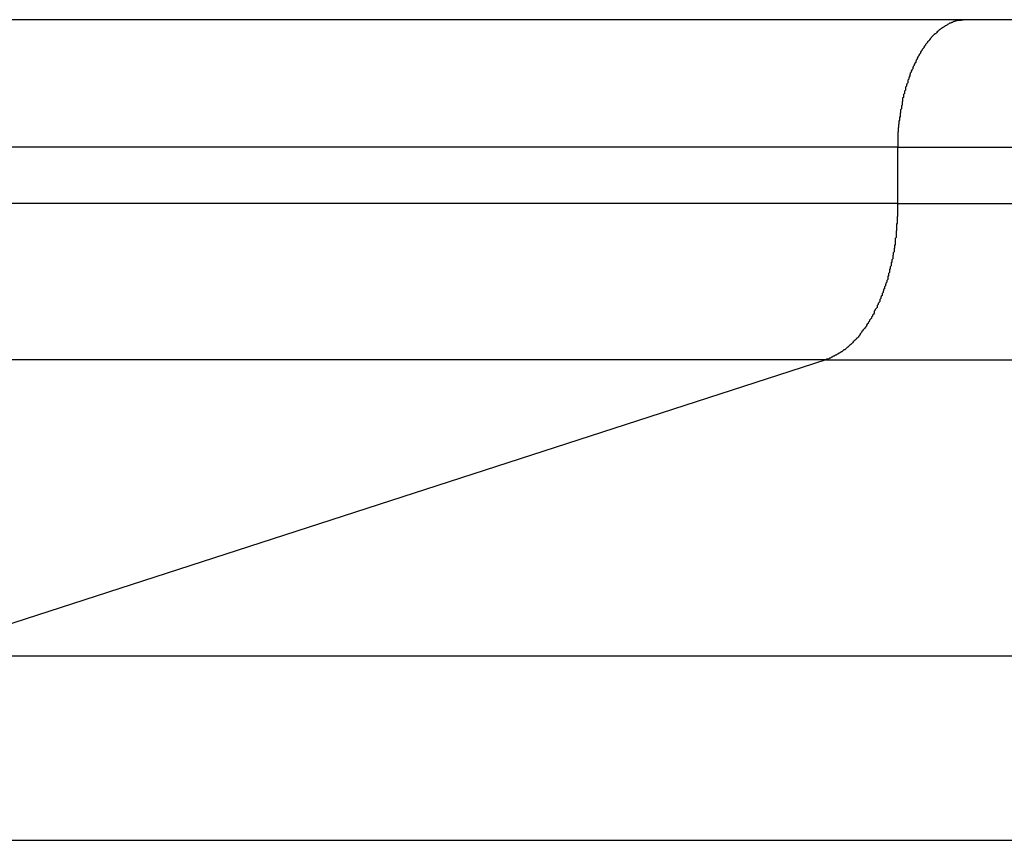
# Model space of a CAD drawing. Extents: x -47.1 to 47.1, y -52.6 to 12.5.
# Drawn here: x -1.4 to -1.1, y -9.2 to -8.9 of the extents above; entities that cross this region are included whole.
import ezdxf

# ---------------------------------------------------------------- set-up
doc = ezdxf.new("R2010")
doc.units = 0
doc.layers.get('0').update_dxf_attribs({"linetype": 'CONTINUOUS'})

msp = doc.modelspace()

# ---------------------------------------------------------------- linework, layer by layer
at = {"color": 0}
for points in [[(-1.1371, -8.919), (-17.352, -8.919)], [(-1.1371, -8.919), (-17.352, -8.919)], [(-1.1371, -8.919), (-17.352, -8.919)], [(-1.1371, -8.919), (-17.352, -8.919)], [(-1.1371, -8.919), (-17.352, -8.919)], [(-1.1371, -8.919), (-17.352, -8.919)], [(-1.1371, -8.919), (-17.352, -8.919)], [(-1.1371, -8.919), (-17.352, -8.919)], [(-1.1371, -8.919), (-17.352, -8.919)], [(-1.1371, -8.919), (-17.352, -8.919)], [(-1.1371, -8.919), (-17.352, -8.919)], [(-1.1371, -8.919), (-17.352, -8.919)], [(-1.1371, -8.919), (-17.352, -8.919)], [(-1.1371, -8.919), (-17.352, -8.919)], [(-1.1371, -8.919), (-17.352, -8.919)], [(-1.1371, -8.919), (-17.352, -8.919)], [(-1.1371, -8.919), (-17.352, -8.919)], [(-1.1371, -8.919), (-17.352, -8.919)], [(-1.1371, -8.919), (-17.352, -8.919)], [(-1.1371, -8.919), (-17.352, -8.919)], [(-1.1371, -8.919), (-17.352, -8.919)], [(-1.1371, -8.919), (-1.1378, -8.919), (-1.1378, -8.919), (-1.1378, -8.919), (-1.1378, -8.919), (-1.1378, -8.919), (-1.1378, -8.919), (-1.1378, -8.919), (-1.1378, -8.919), (-1.1378, -8.919), (-1.1381, -8.919), (-1.1381, -8.919), (-1.1381, -8.919), (-1.1381, -8.919), (-1.1381, -8.919), (-1.1381, -8.919), (-1.1381, -8.919), (-1.1381, -8.919), (-1.1384, -8.9191), (-1.1384, -8.9191), (-1.1384, -8.9191), (-1.1384, -8.9191), (-1.1384, -8.9191), (-1.1384, -8.9191), (-1.1384, -8.9191), (-1.1384, -8.9191), (-1.1384, -8.9191), (-1.1387, -8.9191), (-1.1387, -8.9191), (-1.1387, -8.9191), (-1.1387, -8.9191), (-1.1387, -8.9191), (-1.1387, -8.9191), (-1.1387, -8.9191), (-1.1387, -8.9191), (-1.139, -8.9192), (-1.139, -8.9192), (-1.139, -8.9192), (-1.139, -8.9192), (-1.139, -8.9192), (-1.139, -8.9192), (-1.139, -8.9192), (-1.139, -8.9192), (-1.139, -8.9192), (-1.1393, -8.9192), (-1.1393, -8.9192), (-1.1393, -8.9192), (-1.1393, -8.9192), (-1.1394, -8.9192), (-1.1394, -8.9192), (-1.1394, -8.9192), (-1.1394, -8.9192), (-1.1397, -8.9193), (-1.1397, -8.9193), (-1.1397, -8.9193), (-1.1397, -8.9193), (-1.1397, -8.9193), (-1.1397, -8.9193), (-1.1397, -8.9193), (-1.1397, -8.9193), (-1.1397, -8.9193), (-1.14, -8.9193), (-1.14, -8.9193), (-1.14, -8.9193), (-1.14, -8.9193), (-1.14, -8.9193), (-1.14, -8.9193), (-1.14, -8.9193), (-1.14, -8.9193), (-1.1403, -8.9194), (-1.1403, -8.9194), (-1.1403, -8.9194), (-1.1403, -8.9194), (-1.1403, -8.9194), (-1.1403, -8.9194), (-1.1403, -8.9194), (-1.1403, -8.9194), (-1.1403, -8.9194), (-1.1406, -8.9194), (-1.1406, -8.9194), (-1.1406, -8.9194), (-1.1406, -8.9194), (-1.1406, -8.9194), (-1.1406, -8.9194), (-1.1406, -8.9194), (-1.1406, -8.9194), (-1.1409, -8.9196), (-1.1409, -8.9196), (-1.1409, -8.9196), (-1.1409, -8.9196), (-1.1409, -8.9196), (-1.1409, -8.9196), (-1.1409, -8.9196), (-1.1409, -8.9196), (-1.1409, -8.9196), (-1.1412, -8.9196), (-1.1412, -8.9196), (-1.1412, -8.9196), (-1.1412, -8.9196), (-1.1413, -8.9196), (-1.1413, -8.9196), (-1.1413, -8.9196), (-1.1413, -8.9196), (-1.1416, -8.9199), (-1.1416, -8.9199), (-1.1416, -8.9199), (-1.1416, -8.9199), (-1.1416, -8.9199), (-1.1416, -8.9199), (-1.1416, -8.9199), (-1.1416, -8.9199), (-1.1416, -8.9199), (-1.1419, -8.9199), (-1.1419, -8.9199), (-1.1419, -8.9199), (-1.1419, -8.9199), (-1.1419, -8.9199), (-1.1419, -8.9199), (-1.1419, -8.9199), (-1.1419, -8.9199), (-1.1422, -8.9201), (-1.1422, -8.9201), (-1.1422, -8.9201), (-1.1422, -8.9201), (-1.1422, -8.9201), (-1.1422, -8.9201), (-1.1422, -8.9201), (-1.1422, -8.9201), (-1.1422, -8.9201), (-1.1425, -8.9201), (-1.1425, -8.9201), (-1.1425, -8.9201), (-1.1425, -8.9201), (-1.1426, -8.9201), (-1.1426, -8.9201), (-1.1426, -8.9201), (-1.1426, -8.9201), (-1.1429, -8.9204), (-1.1429, -8.9204), (-1.1429, -8.9204), (-1.1429, -8.9204), (-1.1429, -8.9204), (-1.1429, -8.9204), (-1.1429, -8.9204), (-1.1429, -8.9204), (-1.1429, -8.9204), (-1.1432, -8.9205), (-1.1432, -8.9205), (-1.1432, -8.9205), (-1.1432, -8.9205), (-1.1432, -8.9205), (-1.1432, -8.9205), (-1.1432, -8.9205), (-1.1432, -8.9205), (-1.1435, -8.9208), (-1.1435, -8.9208), (-1.1435, -8.9208), (-1.1435, -8.9208), (-1.1435, -8.9208), (-1.1435, -8.9208), (-1.1435, -8.9208), (-1.1435, -8.9208), (-1.1435, -8.9208), (-1.1438, -8.9209), (-1.1438, -8.9209), (-1.1438, -8.9209), (-1.1438, -8.9209), (-1.1439, -8.9209), (-1.1439, -8.9209), (-1.1439, -8.9209), (-1.1439, -8.9209), (-1.1442, -8.9212), (-1.1442, -8.9212), (-1.1442, -8.9212), (-1.1442, -8.9212), (-1.1442, -8.9212), (-1.1442, -8.9212), (-1.1442, -8.9212), (-1.1442, -8.9212), (-1.1442, -8.9212), (-1.1445, -8.9213), (-1.1445, -8.9213), (-1.1445, -8.9213), (-1.1445, -8.9213), (-1.1445, -8.9213), (-1.1445, -8.9213), (-1.1445, -8.9213), (-1.1445, -8.9213), (-1.1448, -8.9216), (-1.1448, -8.9216), (-1.1448, -8.9216), (-1.1448, -8.9216), (-1.1448, -8.9216), (-1.1448, -8.9216), (-1.1448, -8.9216), (-1.1448, -8.9216), (-1.1448, -8.9216), (-1.1451, -8.9218), (-1.1451, -8.9218), (-1.1451, -8.9218), (-1.1451, -8.9218), (-1.1452, -8.9218), (-1.1452, -8.9218), (-1.1452, -8.9218), (-1.1452, -8.9218), (-1.1455, -8.9221), (-1.1455, -8.9221), (-1.1455, -8.9221), (-1.1455, -8.9221), (-1.1455, -8.9221), (-1.1455, -8.9221), (-1.1455, -8.9221), (-1.1455, -8.9221), (-1.1455, -8.9221), (-1.1458, -8.9223), (-1.1458, -8.9223), (-1.1458, -8.9223), (-1.1458, -8.9223), (-1.1458, -8.9223), (-1.1458, -8.9223), (-1.1458, -8.9223), (-1.1458, -8.9223), (-1.1461, -8.9226), (-1.1461, -8.9226), (-1.1461, -8.9226), (-1.1461, -8.9226), (-1.1461, -8.9226), (-1.1461, -8.9226), (-1.1461, -8.9226), (-1.1461, -8.9226), (-1.1461, -8.9226), (-1.1464, -8.9228), (-1.1464, -8.9228), (-1.1464, -8.9228), (-1.1464, -8.9228), (-1.1464, -8.9228), (-1.1464, -8.9228), (-1.1464, -8.9228), (-1.1464, -8.9228), (-1.1467, -8.9231), (-1.1467, -8.9231), (-1.1467, -8.9231), (-1.1467, -8.9231), (-1.1467, -8.9231), (-1.1467, -8.9231), (-1.1467, -8.9231), (-1.1467, -8.9231), (-1.1467, -8.9231), (-1.147, -8.9234), (-1.147, -8.9234), (-1.147, -8.9234), (-1.147, -8.9234), (-1.1471, -8.9234), (-1.1471, -8.9234), (-1.1471, -8.9234), (-1.1471, -8.9234), (-1.1474, -8.9237), (-1.1474, -8.9237), (-1.1474, -8.9237), (-1.1474, -8.9237), (-1.1474, -8.9237), (-1.1474, -8.9237), (-1.1474, -8.9237), (-1.1474, -8.9237), (-1.1474, -8.9237), (-1.1477, -8.924), (-1.1477, -8.924), (-1.1477, -8.924), (-1.1477, -8.924), (-1.1477, -8.924), (-1.1477, -8.924), (-1.1477, -8.924), (-1.1477, -8.924), (-1.148, -8.9243), (-1.148, -8.9243), (-1.148, -8.9243), (-1.148, -8.9243), (-1.148, -8.9243), (-1.148, -8.9243), (-1.148, -8.9243), (-1.148, -8.9243), (-1.148, -8.9243), (-1.1483, -8.9246), (-1.1483, -8.9246), (-1.1483, -8.9246), (-1.1483, -8.9246), (-1.1483, -8.9247), (-1.1483, -8.9247), (-1.1483, -8.9247), (-1.1483, -8.9247), (-1.1486, -8.925), (-1.1486, -8.925), (-1.1486, -8.925), (-1.1486, -8.925), (-1.1486, -8.925), (-1.1486, -8.925), (-1.1486, -8.925), (-1.1486, -8.925), (-1.1486, -8.925), (-1.1489, -8.9253), (-1.1489, -8.9253), (-1.1489, -8.9253), (-1.1489, -8.9253), (-1.1489, -8.9254), (-1.1489, -8.9254), (-1.1489, -8.9254), (-1.1489, -8.9254), (-1.1492, -8.9257), (-1.1492, -8.9257), (-1.1492, -8.9257), (-1.1492, -8.9257), (-1.1492, -8.9257), (-1.1492, -8.9257), (-1.1492, -8.9257), (-1.1492, -8.9257), (-1.1492, -8.9257), (-1.1495, -8.926), (-1.1495, -8.926), (-1.1495, -8.926), (-1.1495, -8.926), (-1.1495, -8.9262), (-1.1495, -8.9262), (-1.1495, -8.9262), (-1.1495, -8.9262), (-1.1498, -8.9265), (-1.1498, -8.9265), (-1.1498, -8.9265), (-1.1498, -8.9265), (-1.1498, -8.9265), (-1.1498, -8.9265), (-1.1498, -8.9265), (-1.1498, -8.9265), (-1.1498, -8.9265), (-1.1501, -8.9268), (-1.1501, -8.9268), (-1.1501, -8.9268), (-1.1501, -8.9268), (-1.1501, -8.927), (-1.1501, -8.927), (-1.1501, -8.927), (-1.1501, -8.927), (-1.1504, -8.9273), (-1.1504, -8.9273), (-1.1504, -8.9273), (-1.1504, -8.9273), (-1.1504, -8.9273), (-1.1504, -8.9273), (-1.1504, -8.9273), (-1.1504, -8.9273), (-1.1504, -8.9273), (-1.1506, -8.9276), (-1.1506, -8.9276), (-1.1506, -8.9276), (-1.1506, -8.9276), (-1.1506, -8.9278), (-1.1506, -8.9278), (-1.1506, -8.9278), (-1.1506, -8.9278), (-1.1509, -8.9281), (-1.1509, -8.9281), (-1.1509, -8.9281), (-1.1509, -8.9281), (-1.1509, -8.9281), (-1.1509, -8.9281), (-1.1509, -8.9281), (-1.1509, -8.9281), (-1.1509, -8.9281), (-1.1512, -8.9284), (-1.1512, -8.9284), (-1.1512, -8.9284), (-1.1512, -8.9284), (-1.1512, -8.9286), (-1.1512, -8.9286), (-1.1512, -8.9286), (-1.1512, -8.9286), (-1.1515, -8.9289), (-1.1515, -8.9289), (-1.1515, -8.9289), (-1.1515, -8.9289), (-1.1515, -8.9289), (-1.1515, -8.9289), (-1.1515, -8.9289), (-1.1515, -8.9289), (-1.1515, -8.9289), (-1.1517, -8.9292), (-1.1517, -8.9292), (-1.1517, -8.9292), (-1.1517, -8.9292), (-1.1517, -8.9295), (-1.1517, -8.9295), (-1.1517, -8.9295), (-1.1517, -8.9295), (-1.152, -8.9298), (-1.152, -8.9298), (-1.152, -8.9298), (-1.152, -8.9298), (-1.152, -8.9298), (-1.152, -8.9298), (-1.152, -8.9298), (-1.152, -8.9298), (-1.152, -8.9298), (-1.1522, -8.9301), (-1.1522, -8.9301), (-1.1522, -8.9301), (-1.1522, -8.9301), (-1.1522, -8.9304), (-1.1522, -8.9304), (-1.1522, -8.9304), (-1.1522, -8.9304), (-1.1525, -8.9307), (-1.1525, -8.9307), (-1.1525, -8.9307), (-1.1525, -8.9307), (-1.1525, -8.9307), (-1.1525, -8.9308), (-1.1525, -8.9308), (-1.1525, -8.9308), (-1.1525, -8.9308), (-1.1527, -8.9311), (-1.1527, -8.9311), (-1.1527, -8.9311), (-1.1527, -8.9311), (-1.1527, -8.9314), (-1.1527, -8.9314), (-1.1527, -8.9314), (-1.1527, -8.9314), (-1.153, -8.9317), (-1.153, -8.9317), (-1.153, -8.9317), (-1.153, -8.9317), (-1.153, -8.9317), (-1.153, -8.9318), (-1.153, -8.9318), (-1.153, -8.9318), (-1.153, -8.9318), (-1.1532, -8.9321), (-1.1532, -8.9321), (-1.1532, -8.9321), (-1.1532, -8.9321), (-1.1532, -8.9324), (-1.1532, -8.9324), (-1.1532, -8.9324), (-1.1532, -8.9324), (-1.1535, -8.9327), (-1.1535, -8.9327), (-1.1535, -8.9327), (-1.1535, -8.9327), (-1.1535, -8.9327), (-1.1535, -8.9328), (-1.1535, -8.9328), (-1.1535, -8.9328), (-1.1535, -8.9328), (-1.1537, -8.9331), (-1.1537, -8.9331), (-1.1537, -8.9331), (-1.1537, -8.9331), (-1.1537, -8.9334), (-1.1537, -8.9334), (-1.1537, -8.9334), (-1.1537, -8.9334), (-1.154, -8.9337), (-1.154, -8.9337), (-1.154, -8.9337), (-1.154, -8.9337), (-1.154, -8.9337), (-1.154, -8.9338), (-1.154, -8.9338), (-1.154, -8.9338), (-1.154, -8.9338), (-1.1541, -8.9341), (-1.1541, -8.9341), (-1.1541, -8.9341), (-1.1541, -8.9341), (-1.1541, -8.9344), (-1.1541, -8.9344), (-1.1541, -8.9344), (-1.1541, -8.9344), (-1.1544, -8.9347), (-1.1544, -8.9347), (-1.1544, -8.9347), (-1.1544, -8.9347), (-1.1544, -8.9347), (-1.1544, -8.9349), (-1.1544, -8.9349), (-1.1544, -8.9349), (-1.1544, -8.9349), (-1.1546, -8.9352), (-1.1546, -8.9352), (-1.1546, -8.9352), (-1.1546, -8.9352), (-1.1546, -8.9355), (-1.1546, -8.9355), (-1.1546, -8.9355), (-1.1546, -8.9355), (-1.1549, -8.9358), (-1.1549, -8.9358), (-1.1549, -8.9358), (-1.1549, -8.9358), (-1.1549, -8.9358), (-1.1549, -8.936), (-1.1549, -8.936), (-1.1549, -8.936), (-1.1549, -8.936), (-1.155, -8.9363), (-1.155, -8.9363), (-1.155, -8.9363), (-1.155, -8.9363), (-1.155, -8.9366), (-1.155, -8.9366), (-1.155, -8.9366), (-1.155, -8.9366), (-1.1553, -8.9369), (-1.1553, -8.9369), (-1.1553, -8.9369), (-1.1553, -8.9369), (-1.1553, -8.9369), (-1.1553, -8.9371), (-1.1553, -8.9371), (-1.1553, -8.9371), (-1.1553, -8.9371), (-1.1554, -8.9374), (-1.1554, -8.9374), (-1.1554, -8.9374), (-1.1554, -8.9374), (-1.1554, -8.9377), (-1.1554, -8.9377), (-1.1554, -8.9377), (-1.1554, -8.9377), (-1.1557, -8.938), (-1.1557, -8.938), (-1.1557, -8.938), (-1.1557, -8.938), (-1.1557, -8.938), (-1.1557, -8.9382), (-1.1557, -8.9382), (-1.1557, -8.9382), (-1.1557, -8.9382), (-1.1557, -8.9385), (-1.1557, -8.9385), (-1.1557, -8.9385), (-1.1557, -8.9385), (-1.1557, -8.9388), (-1.1557, -8.9388), (-1.1557, -8.9388), (-1.1557, -8.9388), (-1.156, -8.9391), (-1.156, -8.9391), (-1.156, -8.9391), (-1.156, -8.9391), (-1.156, -8.9391), (-1.156, -8.9393), (-1.156, -8.9393), (-1.156, -8.9393), (-1.156, -8.9393), (-1.1561, -8.9396), (-1.1561, -8.9396), (-1.1561, -8.9396), (-1.1561, -8.9396), (-1.1561, -8.9399), (-1.1561, -8.9399), (-1.1561, -8.9399), (-1.1561, -8.9399), (-1.1564, -8.9402), (-1.1564, -8.9402), (-1.1564, -8.9402), (-1.1564, -8.9402), (-1.1564, -8.9402), (-1.1564, -8.9405), (-1.1564, -8.9405), (-1.1564, -8.9405), (-1.1564, -8.9405), (-1.1564, -8.9408), (-1.1564, -8.9408), (-1.1564, -8.9408), (-1.1564, -8.9408), (-1.1564, -8.9411), (-1.1564, -8.9411), (-1.1564, -8.9411), (-1.1564, -8.9411), (-1.1567, -8.9414), (-1.1567, -8.9414), (-1.1567, -8.9414), (-1.1567, -8.9414), (-1.1567, -8.9414), (-1.1567, -8.9416), (-1.1567, -8.9416), (-1.1567, -8.9416), (-1.1567, -8.9416), (-1.1567, -8.9419), (-1.1567, -8.9419), (-1.1567, -8.9419), (-1.1567, -8.9419), (-1.1567, -8.9422), (-1.1567, -8.9422), (-1.1567, -8.9422), (-1.1567, -8.9422), (-1.157, -8.9425), (-1.157, -8.9425), (-1.157, -8.9425), (-1.157, -8.9425), (-1.157, -8.9425), (-1.157, -8.9428), (-1.157, -8.9428), (-1.157, -8.9428), (-1.157, -8.9428), (-1.157, -8.9431), (-1.157, -8.9431), (-1.157, -8.9431), (-1.157, -8.9431), (-1.157, -8.9434), (-1.157, -8.9434), (-1.157, -8.9434), (-1.157, -8.9434), (-1.1573, -8.9437), (-1.1573, -8.9437), (-1.1573, -8.9437), (-1.1573, -8.9437), (-1.1573, -8.9437), (-1.1573, -8.944), (-1.1573, -8.944), (-1.1573, -8.944), (-1.1573, -8.944), (-1.1573, -8.9443), (-1.1573, -8.9443), (-1.1573, -8.9443), (-1.1573, -8.9443), (-1.1573, -8.9446), (-1.1573, -8.9446), (-1.1573, -8.9446), (-1.1573, -8.9446), (-1.1575, -8.9449), (-1.1575, -8.9449), (-1.1575, -8.9449), (-1.1575, -8.9449), (-1.1575, -8.9449), (-1.1575, -8.9452), (-1.1575, -8.9452), (-1.1575, -8.9452), (-1.1575, -8.9452), (-1.1575, -8.9455), (-1.1575, -8.9455), (-1.1575, -8.9455), (-1.1575, -8.9455), (-1.1575, -8.9458), (-1.1575, -8.9458), (-1.1575, -8.9458), (-1.1575, -8.9458), (-1.1577, -8.9461), (-1.1577, -8.9461), (-1.1577, -8.9461), (-1.1577, -8.9461), (-1.1577, -8.9461), (-1.1577, -8.9464), (-1.1577, -8.9464), (-1.1577, -8.9464), (-1.1577, -8.9464), (-1.1577, -8.9467), (-1.1577, -8.9467), (-1.1577, -8.9467), (-1.1577, -8.9467), (-1.1577, -8.947), (-1.1577, -8.947), (-1.1577, -8.947), (-1.1577, -8.947), (-1.158, -8.9473), (-1.158, -8.9473), (-1.158, -8.9473), (-1.158, -8.9473), (-1.158, -8.9473), (-1.158, -8.9476), (-1.158, -8.9476), (-1.158, -8.9476), (-1.158, -8.9476), (-1.158, -8.9479), (-1.158, -8.9479), (-1.158, -8.9479), (-1.158, -8.9479), (-1.158, -8.9482), (-1.158, -8.9482), (-1.158, -8.9482), (-1.158, -8.9482), (-1.1581, -8.9485), (-1.1581, -8.9485), (-1.1581, -8.9485), (-1.1581, -8.9485), (-1.1581, -8.9485), (-1.1581, -8.9488), (-1.1581, -8.9488), (-1.1581, -8.9488), (-1.1581, -8.9488), (-1.1581, -8.9491), (-1.1581, -8.9491), (-1.1581, -8.9491), (-1.1581, -8.9491), (-1.1581, -8.9494), (-1.1581, -8.9494), (-1.1581, -8.9494), (-1.1581, -8.9494), (-1.1583, -8.9497), (-1.1583, -8.9497), (-1.1583, -8.9497), (-1.1583, -8.9497), (-1.1583, -8.9497), (-1.1583, -8.95), (-1.1583, -8.95), (-1.1583, -8.95), (-1.1583, -8.95), (-1.1583, -8.9503), (-1.1583, -8.9503), (-1.1583, -8.9503), (-1.1583, -8.9503), (-1.1583, -8.9506), (-1.1583, -8.9506), (-1.1583, -8.9506), (-1.1583, -8.9506), (-1.1585, -8.9509), (-1.1585, -8.9509), (-1.1585, -8.9509), (-1.1585, -8.9509), (-1.1585, -8.9509), (-1.1585, -8.9511), (-1.1585, -8.9511), (-1.1585, -8.9511), (-1.1585, -8.9511), (-1.1585, -8.9514), (-1.1585, -8.9514), (-1.1585, -8.9514), (-1.1585, -8.9514), (-1.1585, -8.9517), (-1.1585, -8.9517), (-1.1585, -8.9517), (-1.1585, -8.9517), (-1.1586, -8.952), (-1.1586, -8.952), (-1.1586, -8.952), (-1.1586, -8.952), (-1.1586, -8.952), (-1.1586, -8.9522), (-1.1586, -8.9522), (-1.1586, -8.9522), (-1.1586, -8.9522), (-1.1586, -8.9525), (-1.1586, -8.9525), (-1.1586, -8.9525), (-1.1586, -8.9525), (-1.1586, -8.9528), (-1.1586, -8.9528), (-1.1586, -8.9528), (-1.1586, -8.9528), (-1.1587, -8.9531), (-1.1587, -8.9531), (-1.1587, -8.9531), (-1.1587, -8.9531), (-1.1587, -8.9531), (-1.1587, -8.9534), (-1.1587, -8.9534), (-1.1587, -8.9534), (-1.1587, -8.9534), (-1.1587, -8.9537), (-1.1587, -8.9537), (-1.1587, -8.9537), (-1.1587, -8.9537), (-1.1587, -8.954), (-1.1587, -8.954), (-1.1587, -8.9541), (-1.1587, -8.9541), (-1.1588, -8.9544), (-1.1588, -8.9544), (-1.1588, -8.9544), (-1.1588, -8.9544), (-1.1588, -8.9544), (-1.1588, -8.9547), (-1.1588, -8.9547), (-1.1588, -8.955), (-1.1588, -8.955), (-1.1588, -8.9553), (-1.1588, -8.9553), (-1.1588, -8.9555), (-1.1588, -8.9555), (-1.1588, -8.9558), (-1.1588, -8.9558), (-1.1588, -8.9561), (-1.1588, -8.9561), (-1.1588, -8.9564), (-1.1588, -8.9564), (-1.1588, -8.9564), (-1.1588, -8.9567), (-1.1588, -8.9567), (-1.1588, -8.957), (-1.1588, -8.957), (-1.1588, -8.9573), (-1.1588, -8.9573), (-1.1588, -8.9576), (-1.1588, -8.9576), (-1.1588, -8.9579), (-1.1588, -8.9579), (-1.1588, -8.9582), (-1.1588, -8.9582), (-1.1588, -8.9585), (-1.1588, -8.9587), (-1.1589, -8.959)], [(-1.1371, -8.919), (-1.1371, -8.919)], [(0.7813, -8.919), (-1.1371, -8.919)], [(0.7813, -8.919), (-1.1371, -8.919)], [(0.7813, -8.919), (-1.1371, -8.919)], [(0.7813, -8.919), (-1.1371, -8.919)], [(0.7813, -8.919), (-1.1371, -8.919)], [(0.7813, -8.919), (-1.1371, -8.919)], [(0.7813, -8.919), (-1.1371, -8.919)], [(0.7813, -8.919), (-1.1371, -8.919)], [(0.7813, -8.919), (-1.1371, -8.919)], [(0.7813, -8.919), (-1.1371, -8.919)], [(0.7813, -8.919), (-1.1371, -8.919)], [(0.7813, -8.919), (-1.1371, -8.919)], [(0.7813, -8.919), (-1.1371, -8.919)], [(0.7813, -8.919), (-1.1371, -8.919)], [(0.7813, -8.919), (-1.1371, -8.919)], [(0.7813, -8.919), (-1.1371, -8.919)], [(0.7813, -8.919), (-1.1371, -8.919)], [(0.7813, -8.919), (-1.1371, -8.919)], [(0.7813, -8.919), (-1.1371, -8.919)], [(0.7813, -8.919), (-1.1371, -8.919)], [(0.7813, -8.919), (-1.1371, -8.919)], [(-1.1371, -8.919), (-1.1371, -8.919)], [(-1.1589, -8.959), (-17.3738, -8.959)], [(-1.1589, -8.959), (-17.3738, -8.959)], [(-1.1589, -8.959), (-17.3738, -8.959)], [(-1.1589, -8.959), (-17.3738, -8.959)], [(-1.1589, -8.959), (-17.3738, -8.959)], [(-1.1589, -8.959), (-17.3738, -8.959)], [(-1.1589, -8.959), (-17.3738, -8.959)], [(-1.1589, -8.959), (-17.3738, -8.959)], [(-1.1589, -8.959), (-17.3738, -8.959)], [(-1.1589, -8.959), (-17.3738, -8.959)], [(-1.1589, -8.959), (-17.3738, -8.959)], [(-1.1589, -8.959), (-17.3738, -8.959)], [(-1.1589, -8.959), (-17.3738, -8.959)], [(-1.1589, -8.959), (-17.3738, -8.959)], [(-1.1589, -8.959), (-17.3738, -8.959)], [(-1.1589, -8.959), (-17.3738, -8.959)], [(-1.1589, -8.959), (-17.3738, -8.959)], [(-1.1589, -8.959), (-17.3738, -8.959)], [(-1.1589, -8.959), (-17.3738, -8.959)], [(-1.1589, -8.959), (-17.3738, -8.959)], [(-1.1589, -8.959), (-17.3738, -8.959)], [(-1.1589, -8.959), (-1.1589, -8.959)], [(-1.1589, -8.959), (0.7813, -8.959)], [(-1.1589, -8.959), (0.7813, -8.959)], [(-1.1589, -8.959), (0.7813, -8.959)], [(-1.1589, -8.959), (0.7813, -8.959)], [(-1.1589, -8.959), (0.7813, -8.959)], [(-1.1589, -8.959), (0.7813, -8.959)], [(-1.1589, -8.959), (0.7813, -8.959)], [(-1.1589, -8.959), (0.7813, -8.959)], [(-1.1589, -8.959), (0.7813, -8.959)], [(-1.1589, -8.959), (0.7813, -8.959)], [(-1.1589, -8.959), (0.7813, -8.959)], [(-1.1589, -8.959), (0.7813, -8.959)], [(-1.1589, -8.959), (0.7813, -8.959)], [(-1.1589, -8.959), (0.7813, -8.959)], [(-1.1589, -8.959), (0.7813, -8.959)], [(-1.1589, -8.959), (0.7813, -8.959)], [(-1.1589, -8.959), (0.7813, -8.959)], [(-1.1589, -8.959), (0.7813, -8.959)], [(-1.1589, -8.959), (0.7813, -8.959)], [(-1.1589, -8.959), (0.7813, -8.959)], [(-1.1589, -8.959), (0.7813, -8.959)], [(-1.1589, -8.959), (-1.1589, -8.959)], [(-1.1589, -8.959), (-1.1589, -8.9767)], [(-1.1589, -8.959), (-1.1589, -8.9767)], [(-1.1589, -8.959), (-1.1589, -8.9767)], [(-1.1589, -8.959), (-1.1589, -8.9767)], [(-1.1589, -8.959), (-1.1589, -8.9767)], [(-1.1589, -8.959), (-1.1589, -8.9767)], [(-1.1589, -8.959), (-1.1589, -8.9767)], [(-1.1589, -8.959), (-1.1589, -8.9767)], [(-1.1589, -8.959), (-1.1589, -8.9767)], [(-1.1589, -8.959), (-1.1589, -8.9767)], [(-1.1589, -8.959), (-1.1589, -8.9767)], [(-1.1589, -8.959), (-1.1589, -8.9767)], [(-1.1589, -8.959), (-1.1589, -8.9767)], [(-1.1589, -8.959), (-1.1589, -8.9767)], [(-1.1589, -8.959), (-1.1589, -8.9767)], [(-1.1589, -8.959), (-1.1589, -8.9767)], [(-1.1589, -8.959), (-1.1589, -8.9767)], [(-1.1589, -8.959), (-1.1589, -8.9767)], [(-1.1589, -8.959), (-1.1589, -8.9767)], [(-1.1589, -8.959), (-1.1589, -8.9767)], [(-1.1589, -8.959), (-1.1589, -8.9767)], [(-1.1589, -8.959), (-1.1589, -8.959)], [(-1.1589, -8.9767), (-17.3738, -8.9767)], [(-1.1589, -8.9767), (-17.3738, -8.9767)], [(-1.1589, -8.9767), (-17.3738, -8.9767)], [(-1.1589, -8.9767), (-17.3738, -8.9767)], [(-1.1589, -8.9767), (-17.3738, -8.9767)], [(-1.1589, -8.9767), (-17.3738, -8.9767)], [(-1.1589, -8.9767), (-17.3738, -8.9767)], [(-1.1589, -8.9767), (-17.3738, -8.9767)], [(-1.1589, -8.9767), (-17.3738, -8.9767)], [(-1.1589, -8.9767), (-17.3738, -8.9767)], [(-1.1589, -8.9767), (-17.3738, -8.9767)], [(-1.1589, -8.9767), (-17.3738, -8.9767)], [(-1.1589, -8.9767), (-17.3738, -8.9767)], [(-1.1589, -8.9767), (-17.3738, -8.9767)], [(-1.1589, -8.9767), (-17.3738, -8.9767)], [(-1.1589, -8.9767), (-17.3738, -8.9767)], [(-1.1589, -8.9767), (-17.3738, -8.9767)], [(-1.1589, -8.9767), (-17.3738, -8.9767)], [(-1.1589, -8.9767), (-17.3738, -8.9767)], [(-1.1589, -8.9767), (-17.3738, -8.9767)], [(-1.1589, -8.9767), (-17.3738, -8.9767)], [(-1.1589, -8.9767), (-1.1589, -8.9788), (-1.1589, -8.9788), (-1.1589, -8.9788), (-1.1589, -8.9789), (-1.1589, -8.9789), (-1.1589, -8.9792), (-1.1589, -8.9792), (-1.1589, -8.9795), (-1.1589, -8.9795), (-1.1589, -8.9798), (-1.1589, -8.9798), (-1.1589, -8.9801), (-1.1589, -8.9801), (-1.1589, -8.9804), (-1.1589, -8.9804), (-1.1589, -8.9807), (-1.1589, -8.9807), (-1.159, -8.981), (-1.159, -8.981), (-1.159, -8.981), (-1.159, -8.9811), (-1.159, -8.9811), (-1.159, -8.9814), (-1.159, -8.9814), (-1.159, -8.9817), (-1.159, -8.9817), (-1.159, -8.982), (-1.159, -8.982), (-1.159, -8.9823), (-1.159, -8.9823), (-1.159, -8.9826), (-1.159, -8.9826), (-1.159, -8.9829), (-1.159, -8.9829), (-1.1592, -8.9832), (-1.1592, -8.9832), (-1.1592, -8.9832), (-1.1592, -8.9834), (-1.1592, -8.9834), (-1.1592, -8.9837), (-1.1592, -8.9837), (-1.1592, -8.984), (-1.1592, -8.984), (-1.1592, -8.9843), (-1.1592, -8.9843), (-1.1592, -8.9846), (-1.1592, -8.9846), (-1.1592, -8.9849), (-1.1592, -8.9849), (-1.1592, -8.9852), (-1.1592, -8.9852), (-1.1593, -8.9855), (-1.1593, -8.9855), (-1.1593, -8.9855), (-1.1593, -8.9856), (-1.1593, -8.9856), (-1.1593, -8.9859), (-1.1593, -8.9859), (-1.1593, -8.9862), (-1.1593, -8.9862), (-1.1593, -8.9865), (-1.1593, -8.9865), (-1.1593, -8.9868), (-1.1593, -8.9868), (-1.1593, -8.9871), (-1.1593, -8.9871), (-1.1593, -8.9874), (-1.1593, -8.9874), (-1.1596, -8.9877), (-1.1596, -8.9877), (-1.1596, -8.9877), (-1.1596, -8.9878), (-1.1596, -8.9878), (-1.1596, -8.9881), (-1.1596, -8.9881), (-1.1596, -8.9884), (-1.1596, -8.9884), (-1.1596, -8.9887), (-1.1596, -8.9887), (-1.1596, -8.989), (-1.1596, -8.989), (-1.1596, -8.9893), (-1.1596, -8.9893), (-1.1596, -8.9896), (-1.1596, -8.9896), (-1.1599, -8.9899), (-1.1599, -8.9899), (-1.1599, -8.9899), (-1.1599, -8.9901), (-1.1599, -8.9901), (-1.1599, -8.9904), (-1.1599, -8.9904), (-1.1599, -8.9907), (-1.1599, -8.9907), (-1.16, -8.991), (-1.16, -8.991), (-1.16, -8.9913), (-1.16, -8.9913), (-1.16, -8.9916), (-1.16, -8.9916), (-1.16, -8.9919), (-1.16, -8.9919), (-1.1603, -8.9922), (-1.1603, -8.9922), (-1.1603, -8.9922), (-1.1603, -8.9923), (-1.1603, -8.9923), (-1.1603, -8.9926), (-1.1603, -8.9926), (-1.1603, -8.9929), (-1.1603, -8.9929), (-1.1604, -8.9932), (-1.1604, -8.9932), (-1.1604, -8.9935), (-1.1604, -8.9935), (-1.1604, -8.9938), (-1.1604, -8.9938), (-1.1604, -8.9941), (-1.1604, -8.9941), (-1.1607, -8.9944), (-1.1607, -8.9944), (-1.1607, -8.9944), (-1.1607, -8.9945), (-1.1607, -8.9945), (-1.1607, -8.9948), (-1.1607, -8.9948), (-1.1607, -8.9951), (-1.1607, -8.9951), (-1.1609, -8.9954), (-1.1609, -8.9954), (-1.1609, -8.9957), (-1.1609, -8.9957), (-1.1609, -8.996), (-1.1609, -8.996), (-1.1609, -8.9963), (-1.1609, -8.9963), (-1.1612, -8.9966), (-1.1612, -8.9966), (-1.1612, -8.9966), (-1.1612, -8.9966), (-1.1612, -8.9966), (-1.1612, -8.9969), (-1.1612, -8.9969), (-1.1612, -8.9972), (-1.1612, -8.9972), (-1.1614, -8.9975), (-1.1614, -8.9975), (-1.1614, -8.9978), (-1.1614, -8.9978), (-1.1614, -8.9981), (-1.1614, -8.9981), (-1.1614, -8.9984), (-1.1614, -8.9984), (-1.1617, -8.9987), (-1.1617, -8.9987), (-1.1617, -8.9987), (-1.1617, -8.9988), (-1.1617, -8.9988), (-1.1617, -8.9991), (-1.1617, -8.9991), (-1.1617, -8.9994), (-1.1617, -8.9994), (-1.162, -8.9997), (-1.162, -8.9997), (-1.162, -9), (-1.162, -9), (-1.162, -9.0003), (-1.162, -9.0003), (-1.162, -9.0006), (-1.162, -9.0006), (-1.1623, -9.0009), (-1.1623, -9.0009), (-1.1623, -9.0009), (-1.1623, -9.0009), (-1.1623, -9.0009), (-1.1623, -9.0012), (-1.1623, -9.0012), (-1.1623, -9.0015), (-1.1623, -9.0015), (-1.1626, -9.0018), (-1.1626, -9.0018), (-1.1626, -9.002), (-1.1626, -9.002), (-1.1627, -9.0023), (-1.1627, -9.0023), (-1.1627, -9.0026), (-1.1627, -9.0026), (-1.163, -9.0029), (-1.163, -9.0029), (-1.163, -9.0029), (-1.163, -9.0029), (-1.163, -9.0029), (-1.163, -9.0032), (-1.163, -9.0032), (-1.163, -9.0035), (-1.163, -9.0035), (-1.1633, -9.0038), (-1.1633, -9.0038), (-1.1633, -9.0041), (-1.1633, -9.0041), (-1.1634, -9.0044), (-1.1634, -9.0044), (-1.1634, -9.0047), (-1.1634, -9.0047), (-1.1637, -9.005), (-1.1637, -9.005), (-1.1637, -9.005), (-1.1637, -9.005), (-1.1637, -9.005), (-1.1637, -9.0053), (-1.1637, -9.0053), (-1.1637, -9.0056), (-1.1637, -9.0056), (-1.164, -9.0059), (-1.164, -9.0059), (-1.164, -9.006), (-1.164, -9.006), (-1.1642, -9.0063), (-1.1642, -9.0063), (-1.1642, -9.0066), (-1.1642, -9.0066), (-1.1645, -9.0069), (-1.1645, -9.0069), (-1.1645, -9.0069), (-1.1645, -9.0069), (-1.1645, -9.0069), (-1.1645, -9.0072), (-1.1645, -9.0072), (-1.1645, -9.0075), (-1.1645, -9.0075), (-1.1648, -9.0078), (-1.1648, -9.0078), (-1.1648, -9.0079), (-1.1648, -9.0079), (-1.165, -9.0082), (-1.165, -9.0082), (-1.165, -9.0085), (-1.165, -9.0085), (-1.1653, -9.0088), (-1.1653, -9.0088), (-1.1653, -9.0088), (-1.1653, -9.0088), (-1.1653, -9.0088), (-1.1653, -9.0091), (-1.1653, -9.0091), (-1.1653, -9.0094), (-1.1653, -9.0094), (-1.1656, -9.0097), (-1.1656, -9.0097), (-1.1656, -9.0097), (-1.1656, -9.0097), (-1.1659, -9.01), (-1.1659, -9.01), (-1.1659, -9.0103), (-1.1659, -9.0103), (-1.1662, -9.0106), (-1.1662, -9.0106), (-1.1662, -9.0106), (-1.1662, -9.0106), (-1.1662, -9.0106), (-1.1662, -9.0109), (-1.1662, -9.0109), (-1.1662, -9.0112), (-1.1662, -9.0112), (-1.1665, -9.0115), (-1.1665, -9.0115), (-1.1665, -9.0115), (-1.1665, -9.0115), (-1.1668, -9.0118), (-1.1668, -9.0118), (-1.1668, -9.0121), (-1.1668, -9.0121), (-1.1671, -9.0124), (-1.1671, -9.0124), (-1.1671, -9.0124), (-1.1671, -9.0124), (-1.1671, -9.0124), (-1.1671, -9.0127), (-1.1671, -9.0127), (-1.1671, -9.0128), (-1.1671, -9.0128), (-1.1674, -9.0131), (-1.1674, -9.0131), (-1.1674, -9.0131), (-1.1674, -9.0131), (-1.1677, -9.0134), (-1.1677, -9.0134), (-1.1677, -9.0137), (-1.1677, -9.0137), (-1.168, -9.014), (-1.168, -9.014), (-1.168, -9.014), (-1.168, -9.014), (-1.168, -9.014), (-1.1681, -9.0143), (-1.1681, -9.0143), (-1.1681, -9.0144), (-1.1681, -9.0144), (-1.1684, -9.0147), (-1.1684, -9.0147), (-1.1684, -9.0147), (-1.1684, -9.0147), (-1.1687, -9.015), (-1.1687, -9.015), (-1.1687, -9.0153), (-1.1687, -9.0153), (-1.169, -9.0156), (-1.169, -9.0156), (-1.169, -9.0156), (-1.169, -9.0156), (-1.169, -9.0156), (-1.1692, -9.0159), (-1.1692, -9.0159), (-1.1692, -9.0159), (-1.1692, -9.0159), (-1.1695, -9.0162), (-1.1695, -9.0162), (-1.1695, -9.0162), (-1.1695, -9.0162), (-1.1698, -9.0165), (-1.1698, -9.0165), (-1.1698, -9.0167), (-1.1698, -9.0167), (-1.1701, -9.017), (-1.1701, -9.017), (-1.1701, -9.017), (-1.1701, -9.017), (-1.1701, -9.017), (-1.1702, -9.0173), (-1.1702, -9.0173), (-1.1702, -9.0173), (-1.1702, -9.0173), (-1.1705, -9.0176), (-1.1705, -9.0176), (-1.1705, -9.0176), (-1.1705, -9.0176), (-1.1708, -9.0179), (-1.1708, -9.0179), (-1.1708, -9.0181), (-1.1708, -9.0181), (-1.1711, -9.0184), (-1.1711, -9.0184), (-1.1711, -9.0184), (-1.1711, -9.0184), (-1.1711, -9.0184), (-1.1713, -9.0187), (-1.1713, -9.0187), (-1.1713, -9.0187), (-1.1713, -9.0187), (-1.1716, -9.019), (-1.1716, -9.019), (-1.1716, -9.019), (-1.1716, -9.019), (-1.1719, -9.0193), (-1.1719, -9.0193), (-1.1719, -9.0194), (-1.1719, -9.0194), (-1.1722, -9.0197), (-1.1722, -9.0197), (-1.1722, -9.0197), (-1.1722, -9.0197), (-1.1722, -9.0197), (-1.1725, -9.0199), (-1.1725, -9.0199), (-1.1725, -9.0199), (-1.1725, -9.0199), (-1.1728, -9.0202), (-1.1728, -9.0202), (-1.1728, -9.0202), (-1.1728, -9.0202), (-1.1731, -9.0205), (-1.1731, -9.0205), (-1.1731, -9.0205), (-1.1731, -9.0205), (-1.1734, -9.0208), (-1.1734, -9.0208), (-1.1734, -9.0208), (-1.1734, -9.0208), (-1.1734, -9.0208), (-1.1736, -9.021), (-1.1736, -9.021), (-1.1736, -9.021), (-1.1736, -9.021), (-1.1739, -9.0213), (-1.1739, -9.0213), (-1.1739, -9.0213), (-1.1739, -9.0213), (-1.1742, -9.0216), (-1.1742, -9.0216), (-1.1742, -9.0216), (-1.1742, -9.0216), (-1.1745, -9.0219), (-1.1745, -9.0219), (-1.1745, -9.0219), (-1.1745, -9.0219), (-1.1745, -9.0219), (-1.1746, -9.0219), (-1.1746, -9.0219), (-1.1746, -9.0219), (-1.1746, -9.0219), (-1.1749, -9.0222), (-1.1749, -9.0222), (-1.1749, -9.0222), (-1.1749, -9.0222), (-1.1752, -9.0224), (-1.1752, -9.0224), (-1.1752, -9.0224), (-1.1752, -9.0224), (-1.1755, -9.0227), (-1.1755, -9.0227), (-1.1755, -9.0227), (-1.1755, -9.0227), (-1.1755, -9.0227), (-1.1758, -9.0227), (-1.1758, -9.0227), (-1.1758, -9.0227), (-1.1758, -9.0227), (-1.1761, -9.023), (-1.1761, -9.023), (-1.1761, -9.023), (-1.1761, -9.023), (-1.1764, -9.0233), (-1.1764, -9.0233), (-1.1765, -9.0233), (-1.1765, -9.0233), (-1.1768, -9.0236), (-1.1768, -9.0236), (-1.1768, -9.0236), (-1.1768, -9.0236), (-1.1768, -9.0236), (-1.1771, -9.0238), (-1.1771, -9.0238), (-1.1774, -9.0238), (-1.1774, -9.0238), (-1.1777, -9.0241), (-1.1777, -9.0241), (-1.1779, -9.0241), (-1.1779, -9.0241), (-1.1782, -9.0244), (-1.1782, -9.0244), (-1.1785, -9.0244), (-1.1785, -9.0244), (-1.1788, -9.0247), (-1.1788, -9.0247), (-1.1788, -9.0247), (-1.1791, -9.0247), (-1.1791, -9.0247), (-1.1794, -9.025), (-1.1794, -9.025), (-1.1797, -9.025), (-1.1797, -9.025), (-1.18, -9.0253), (-1.18, -9.0253), (-1.1803, -9.0253), (-1.1803, -9.0253), (-1.1806, -9.0256), (-1.1806, -9.0256), (-1.1809, -9.0256), (-1.1811, -9.0256), (-1.1814, -9.0259)], [(-1.1589, -8.9767), (-1.1589, -8.9767)], [(-1.1589, -8.9767), (0.7813, -8.9767)], [(-1.1589, -8.9767), (0.7813, -8.9767)], [(-1.1589, -8.9767), (0.7813, -8.9767)], [(-1.1589, -8.9767), (0.7813, -8.9767)], [(-1.1589, -8.9767), (0.7813, -8.9767)], [(-1.1589, -8.9767), (0.7813, -8.9767)], [(-1.1589, -8.9767), (0.7813, -8.9767)], [(-1.1589, -8.9767), (0.7813, -8.9767)], [(-1.1589, -8.9767), (0.7813, -8.9767)], [(-1.1589, -8.9767), (0.7813, -8.9767)], [(-1.1589, -8.9767), (0.7813, -8.9767)], [(-1.1589, -8.9767), (0.7813, -8.9767)], [(-1.1589, -8.9767), (0.7813, -8.9767)], [(-1.1589, -8.9767), (0.7813, -8.9767)], [(-1.1589, -8.9767), (0.7813, -8.9767)], [(-1.1589, -8.9767), (0.7813, -8.9767)], [(-1.1589, -8.9767), (0.7813, -8.9767)], [(-1.1589, -8.9767), (0.7813, -8.9767)], [(-1.1589, -8.9767), (0.7813, -8.9767)], [(-1.1589, -8.9767), (0.7813, -8.9767)], [(-1.1589, -8.9767), (0.7813, -8.9767)], [(-1.1589, -8.9767), (-1.1589, -8.9767)], [(-1.1589, -8.9767), (-1.1589, -8.9767)], [(-1.1814, -9.0259), (-17.3963, -9.0259)], [(-1.1814, -9.0259), (-17.3963, -9.0259)], [(-1.1814, -9.0259), (-17.3963, -9.0259)], [(-1.1814, -9.0259), (-17.3963, -9.0259)], [(-1.1814, -9.0259), (-17.3963, -9.0259)], [(-1.1814, -9.0259), (-17.3963, -9.0259)], [(-1.1814, -9.0259), (-17.3963, -9.0259)], [(-1.1814, -9.0259), (-17.3963, -9.0259)], [(-1.1814, -9.0259), (-17.3963, -9.0259)], [(-1.1814, -9.0259), (-17.3963, -9.0259)], [(-1.1814, -9.0259), (-17.3963, -9.0259)], [(-1.1814, -9.0259), (-17.3963, -9.0259)], [(-1.1814, -9.0259), (-17.3963, -9.0259)], [(-1.1814, -9.0259), (-17.3963, -9.0259)], [(-1.1814, -9.0259), (-17.3963, -9.0259)], [(-1.1814, -9.0259), (-17.3963, -9.0259)], [(-1.1814, -9.0259), (-17.3963, -9.0259)], [(-1.1814, -9.0259), (-17.3963, -9.0259)], [(-1.1814, -9.0259), (-17.3963, -9.0259)], [(-1.1814, -9.0259), (-17.3963, -9.0259)], [(-1.1814, -9.0259), (-17.3963, -9.0259)], [(-1.1814, -9.0259), (-1.6476, -9.1768)], [(-1.1814, -9.0259), (-1.6476, -9.1768)], [(-1.1814, -9.0259), (-1.6476, -9.1768)], [(-1.1814, -9.0259), (-1.6476, -9.1768)], [(-1.1814, -9.0259), (-1.6476, -9.1768)], [(-1.1814, -9.0259), (-1.6476, -9.1768)], [(-1.1814, -9.0259), (-1.6476, -9.1768)], [(-1.1814, -9.0259), (-1.6476, -9.1768)], [(-1.1814, -9.0259), (-1.6476, -9.1768)], [(-1.1814, -9.0259), (-1.6476, -9.1768)], [(-1.1814, -9.0259), (-1.6476, -9.1768)], [(-1.1814, -9.0259), (-1.6476, -9.1768)], [(-1.1814, -9.0259), (-1.6476, -9.1768)], [(-1.1814, -9.0259), (-1.6476, -9.1768)], [(-1.1814, -9.0259), (-1.6476, -9.1768)], [(-1.1814, -9.0259), (-1.6476, -9.1768)], [(-1.1814, -9.0259), (-1.6476, -9.1768)], [(-1.1814, -9.0259), (-1.6476, -9.1768)], [(-1.1814, -9.0259), (-1.6476, -9.1768)], [(-1.1814, -9.0259), (-1.6476, -9.1768)], [(-1.1814, -9.0259), (-1.6476, -9.1768)], [(-1.1814, -9.0259), (-1.1814, -9.0259)], [(-1.1814, -9.0259), (0.7813, -9.0259)], [(-1.1814, -9.0259), (0.7813, -9.0259)], [(-1.1814, -9.0259), (0.7813, -9.0259)], [(-1.1814, -9.0259), (0.7813, -9.0259)], [(-1.1814, -9.0259), (0.7813, -9.0259)], [(-1.1814, -9.0259), (0.7813, -9.0259)], [(-1.1814, -9.0259), (0.7813, -9.0259)], [(-1.1814, -9.0259), (0.7813, -9.0259)], [(-1.1814, -9.0259), (0.7813, -9.0259)], [(-1.1814, -9.0259), (0.7813, -9.0259)], [(-1.1814, -9.0259), (0.7813, -9.0259)], [(-1.1814, -9.0259), (0.7813, -9.0259)], [(-1.1814, -9.0259), (0.7813, -9.0259)], [(-1.1814, -9.0259), (0.7813, -9.0259)], [(-1.1814, -9.0259), (0.7813, -9.0259)], [(-1.1814, -9.0259), (0.7813, -9.0259)], [(-1.1814, -9.0259), (0.7813, -9.0259)], [(-1.1814, -9.0259), (0.7813, -9.0259)], [(-1.1814, -9.0259), (0.7813, -9.0259)], [(-1.1814, -9.0259), (0.7813, -9.0259)], [(-1.1814, -9.0259), (0.7813, -9.0259)], [(-1.1814, -9.0259), (-1.1814, -9.0259)], [(-1.1814, -9.0259), (-1.1814, -9.0259)], [(38.4003, -9.119), (-47.1187, -9.119)], [(38.4003, -9.119), (-47.1187, -9.119)], [(38.4003, -9.119), (-47.1187, -9.119)], [(38.4003, -9.119), (-47.1187, -9.119)], [(38.4003, -9.119), (-47.1187, -9.119)], [(38.4003, -9.119), (-47.1187, -9.119)], [(38.4003, -9.119), (-47.1187, -9.119)], [(38.4003, -9.119), (-47.1187, -9.119)], [(38.4003, -9.119), (-47.1187, -9.119)], [(38.4003, -9.119), (-47.1187, -9.119)], [(38.4003, -9.119), (-47.1187, -9.119)], [(38.4003, -9.119), (-47.1187, -9.119)], [(38.4003, -9.119), (-47.1187, -9.119)], [(38.4003, -9.119), (-47.1187, -9.119)], [(38.4003, -9.119), (-47.1187, -9.119)], [(38.4003, -9.119), (-47.1187, -9.119)], [(38.4003, -9.119), (-47.1187, -9.119)], [(38.4003, -9.119), (-47.1187, -9.119)], [(38.4003, -9.119), (-47.1187, -9.119)], [(38.4003, -9.119), (-47.1187, -9.119)], [(38.4003, -9.119), (-47.1187, -9.119)], [(-1.6476, -9.1768), (0.7813, -9.1768)], [(-1.6476, -9.1768), (0.7813, -9.1768)], [(-1.6476, -9.1768), (0.7813, -9.1768)], [(-1.6476, -9.1768), (0.7813, -9.1768)], [(-1.6476, -9.1768), (0.7813, -9.1768)], [(-1.6476, -9.1768), (0.7813, -9.1768)], [(-1.6476, -9.1768), (0.7813, -9.1768)], [(-1.6476, -9.1768), (0.7813, -9.1768)], [(-1.6476, -9.1768), (0.7813, -9.1768)], [(-1.6476, -9.1768), (0.7813, -9.1768)], [(-1.6476, -9.1768), (0.7813, -9.1768)], [(-1.6476, -9.1768), (0.7813, -9.1768)], [(-1.6476, -9.1768), (0.7813, -9.1768)], [(-1.6476, -9.1768), (0.7813, -9.1768)], [(-1.6476, -9.1768), (0.7813, -9.1768)], [(-1.6476, -9.1768), (0.7813, -9.1768)], [(-1.6476, -9.1768), (0.7813, -9.1768)], [(-1.6476, -9.1768), (0.7813, -9.1768)], [(-1.6476, -9.1768), (0.7813, -9.1768)], [(-1.6476, -9.1768), (0.7813, -9.1768)], [(-1.6476, -9.1768), (0.7813, -9.1768)]]:
    msp.add_lwpolyline(points, dxfattribs=at)

doc.saveas('drawing.dxf')
